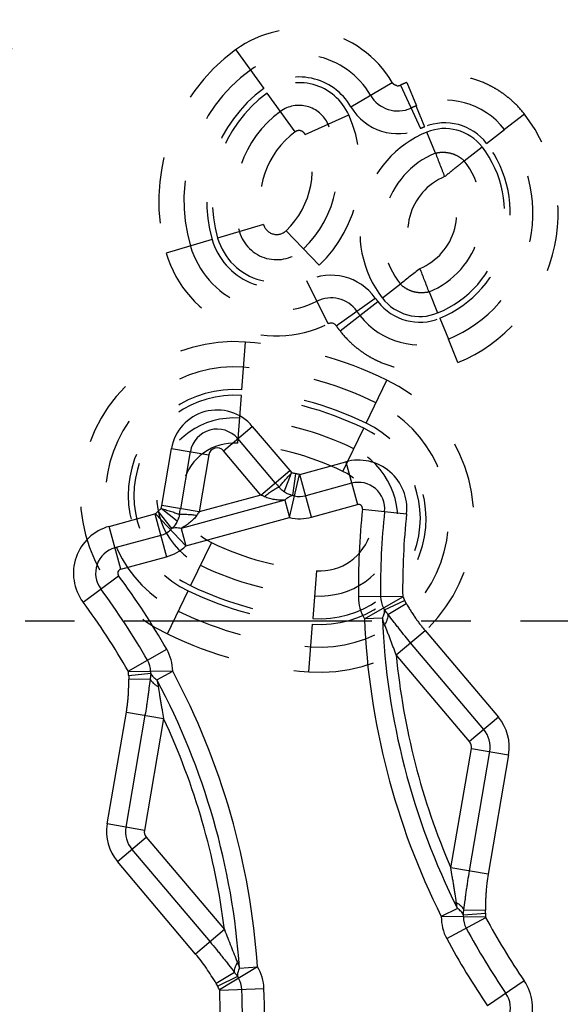
# Model space of a CAD drawing. Units: millimetres. Extents: x 0 to 420, y 0 to 297.
# Drawn here: x 188 to 206, y 124 to 158 of the extents above; entities that cross this region are included whole.
import ezdxf

# ---------------------------------------------------------------- set-up
doc = ezdxf.new("R2010")
doc.units = ezdxf.units.MM
doc.header["$LTSCALE"] = 23.1
for name, pattern in [('CENTER', [0.6, 0.375, -0.075, 0.075, -0.075]), ('DOT', [0.2, 0.1, -0.1]), ('HIDDEN', [0.2, 0.1, -0.1])]:
    doc.linetypes.add(name, pattern=pattern)
doc.layers.get('0').update_dxf_attribs({"linetype": 'CONTINUOUS'})
for name, color, linetype in [('607517121-000_AXIS', 7, 'CONTINUOUS'), ('607517121-000_CL', 7, 'CONTINUOUS'), ('607517121-000_HL', 7, 'CONTINUOUS')]:
    doc.layers.add(name, color=color, linetype=linetype)

msp = doc.modelspace()

# ---------------------------------------------------------------- linework, layer by layer
at = {"color": 9, "linetype": 'DOT'}
for p, q in [((195.0565, 157.2127), (196.0386, 155.8579)), ((199.0856, 155.2188), (200.5293, 156.0648)), ((200.8196, 155.9735), (201.5187, 154.4532)), ((201.0433, 156.0704), (201.3755, 155.2548)), ((197.1398, 154.3424), (196.1566, 155.6963)), ((197.48, 154.2512), (199.0083, 154.9326)), ((205.1554, 154.9612), (204.4578, 154.4217)), ((202.0432, 153.5991), (201.7426, 154.3325)), ((203.0465, 153.3303), (203.6735, 153.8152)), ((196.0312, 151.0982), (194.425, 150.6287)), ((196.8181, 150.8873), (197.9743, 149.6777)), ((194.2327, 150.5739), (192.6273, 150.1021)), ((198.2874, 147.6345), (197.5404, 149.1318)), ((200.8149, 149.0149), (200.1879, 148.53)), ((201.8182, 148.7461), (202.1187, 148.0126)), ((198.5733, 147.5629), (199.9373, 148.5323)), ((198.7057, 147.3844), (200.0297, 148.4077)), ((195.2732, 145.3257), (195.3983, 146.9943)), ((202.8296, 146.2795), (202.4947, 147.0952)), ((199.6188, 144.1612), (200.3441, 145.6692)), ((195.1332, 143.4576), (195.2582, 145.1262)), ((198.8057, 142.4735), (199.5317, 143.9812)), ((194.2042, 139.9902), (193.4782, 138.4826)), ((197.8766, 139.0062), (197.7515, 137.3375)), ((192.6654, 136.7947), (193.3914, 138.3024)), ((197.6111, 135.4695), (197.737, 137.1381))]:
    msp.add_line(p, q, dxfattribs=at)
for centre, radius, start, end in [((197.2722, 154.1561), 3.7751, 30.45912, 125.97627), ((198.8895, 151.9329), 6.5243, 126.00031, 196.28612), ((197.2722, 154.1561), 2.8944, 30.371, 125.93899), ((198.8895, 151.9329), 5.6437, 125.98494, 196.28437), ((197.2722, 154.1561), 2.1018, 30.371, 125.91974), ((197.273, 154.1589), 1.9, 24.02859, 125.9848), ((200.7249, 156.1795), 0.2267, 260.53498, 294.69424), ((203.132, 150.9439), 5.5357, 112.22849, 114.69045), ((198.8895, 151.9329), 4.851, 125.98411, 196.26949), ((198.8883, 151.9333), 4.65, 125.97688, 196.29336), ((200.7249, 156.1795), 1.1074, 210.371, 294.69396), ((197.273, 154.1589), 1.1074, 24.02859, 125.98691), ((200.7249, 156.1795), 1.9, 210.371, 294.69396), ((203.132, 150.9439), 4.655, 112.16791, 114.68992), ((202.3684, 152.8051), 2.6427, 37.72893, 112.06242), ((198.8883, 151.9333), 3.8574, 125.97578, 196.29347), ((194.7613, 153.0392), 4.65, 313.7062, 24.02859), ((194.7613, 153.0392), 3.8574, 313.7062, 24.02859), ((203.1245, 150.9611), 3.8436, 112.29165, 114.69548), ((202.3681, 152.8054), 1.8502, 37.77734, 112.28418), ((198.8883, 151.9333), 2.9767, 125.97257, 196.29365), ((194.7613, 153.0392), 2.9767, 313.7062, 24.02859), ((197.273, 154.1589), 0.2267, 24.02859, 125.98659), ((203.1741, 150.8394), 3.775, 112.28311, 217.71699), ((202.3683, 152.8058), 1.65, 37.71739, 112.28375), ((200.6874, 151.5057), 3.775, 292.28261, 37.71739), ((203.1741, 150.8394), 2.9824, 112.28261, 217.71783), ((253.4811, 172.9993), 54.9748, 200.66432, 201.58248), ((200.6874, 151.5057), 2.9824, 292.28261, 37.71739), ((203.1741, 150.8394), 2.1017, 112.76815, 217.23158), ((200.6874, 151.5057), 2.1017, 292.76842, 37.23147), ((196.4887, 151.2319), 0.4767, 196.29285, 313.70621), ((196.4887, 151.2319), 1.3574, 196.29285, 313.7062), ((196.4901, 151.2372), 2.3529, 196.37596, 296.51224), ((196.4887, 151.2319), 2.15, 196.29285, 313.7062), ((196.4901, 151.2372), 4.0262, 196.35866, 296.51224), ((196.4901, 151.2372), 3.1455, 196.37583, 296.51224), ((198.3886, 147.4316), 1.9, 35.40129, 116.51224), ((235.3364, 106.8908), 54.4626, 128.40851, 129.33529), ((150.3766, 129.3445), 54.9787, 20.66435, 21.58244), ((198.3886, 147.4316), 1.1074, 35.40131, 116.51224), ((203.0775, 150.7642), 3.8526, 215.40302, 217.7082), ((201.4931, 149.5397), 1.8501, 217.71987, 292.22505), ((201.4931, 149.5394), 1.65, 217.71648, 292.28261), ((203.0671, 150.7565), 4.6323, 215.39951, 217.71448), ((198.3886, 147.4316), 0.2267, 35.40013, 116.51223), ((201.4932, 149.5397), 2.6427, 217.71992, 292.27928), ((203.0496, 150.7435), 5.4911, 215.39525, 217.71474), ((194.9966, 141.636), 5.3733, 85.70879, 244.29255), ((194.3603, 133.2281), 13.8053, 64.3121, 85.68645), ((194.9966, 141.636), 4.4926, 85.71254, 244.28894), ((194.3603, 133.2281), 12.9246, 64.31357, 85.68623), ((198.0132, 140.8277), 5.3733, 265.70877, 64.28749), ((194.9966, 141.636), 3.7, 85.71252, 244.28277), ((194.3603, 133.2281), 12.132, 64.31357, 85.6845), ((194.9966, 141.636), 3.5, 85.71303, 244.28865), ((194.3687, 133.2595), 11.9, 64.28697, 85.71303), ((198.0132, 140.8277), 4.4926, 265.71313, 64.2869), ((194.9966, 141.636), 2.7074, 85.71297, 244.289), ((194.3687, 133.2595), 11.1074, 64.28697, 85.71302), ((198.0132, 140.8277), 3.7, 265.71253, 64.28116), ((198.0131, 140.8277), 3.5, 265.71303, 64.28697), ((194.9966, 141.636), 1.8267, 85.71296, 244.28875), ((194.3687, 133.2595), 10.2267, 64.28697, 85.71302), ((198.0131, 140.8277), 2.7074, 265.71303, 64.28696), ((198.0131, 140.8277), 1.8267, 265.71293, 64.28695), ((198.6411, 149.2042), 10.2267, 244.28729, 265.71301), ((198.6411, 149.2042), 11.1074, 244.28746, 265.71303), ((198.6411, 149.2042), 11.9, 244.28747, 265.71303), ((198.6495, 149.2357), 12.132, 244.31406, 265.68451), ((198.6495, 149.2357), 12.9246, 244.31429, 265.68644), ((198.6495, 149.2357), 13.8053, 244.31407, 265.68644)]:
    msp.add_arc(centre, radius, start, end, dxfattribs=at)
for points, knots in [([(190.2505, 160.8167), (189.9047, 160.7556), (189.3915, 160.6193), (188.737, 160.3554), (188.2615, 160.1159), (187.8065, 159.8368), (187.3752, 159.5207), (186.971, 159.1698), (186.5973, 158.7865), (186.2568, 158.3742), (185.9522, 157.9362), (185.6859, 157.4764), (185.4976, 157.0775), (185.3686, 156.7519), (185.2827, 156.5061), (185.2078, 156.2574), (185.1455, 156.0066), (185.0934, 155.7535), (185.0548, 155.502), (185.0279, 155.2581), (185.018, 155.0993), (185.0151, 155.0231)], [0, 0, 0, 0, 0.1251991, 0.1882283, 0.2514571, 0.3148515, 0.378362, 0.4419342, 0.5055163, 0.5690376, 0.6324112, 0.6955463, 0.7583195, 0.7894994, 0.8204026, 0.8511645, 0.8820786, 0.9125394, 0.9432825, 0.9727846, 1, 1, 1, 1]), ([(186.613, 155.0664), (186.6115, 155.1193), (186.611, 155.2301), (186.6184, 155.4013), (186.6337, 155.5793), (186.659, 155.7603), (186.6925, 155.9415), (186.7361, 156.1229), (186.7889, 156.3038), (186.8719, 156.5463), (186.9993, 156.8463), (187.1875, 157.1946), (187.4102, 157.5284), (187.6646, 157.8435), (187.9479, 158.1363), (188.2575, 158.4032), (188.5894, 158.6419), (188.9402, 158.8506), (189.3066, 159.0271), (189.8093, 159.2171), (190.2026, 159.3103), (190.4666, 159.3492)], [0, 0, 0, 0, 0.0253243, 0.0528902, 0.0818089, 0.110662, 0.1401717, 0.1697698, 0.1997387, 0.2302013, 0.2921531, 0.3551953, 0.4190673, 0.4835445, 0.5484008, 0.613441, 0.678521, 0.7434837, 0.8081715, 0.8725191, 1, 1, 1, 1]), ([(205.1545, 154.9621), (205.0379, 155.1127), (204.843, 155.3241), (204.5533, 155.5722), (204.322, 155.7411), (204.0781, 155.8909), (203.7378, 156.0635), (203.2874, 156.2257), (202.816, 156.3092), (202.4351, 156.3304), (202.1488, 156.3237), (201.864, 156.2943), (201.489, 156.2245), (201.2147, 156.1387), (201.0378, 156.0682)], [0, 0, 0, 0, 0.1249048, 0.187475, 0.2500066, 0.3125148, 0.3750398, 0.5000013, 0.6249481, 0.6874828, 0.750005, 0.8125268, 0.8750711, 1, 1, 1, 1]), ([(200.6876, 155.9559), (200.6709, 155.9587), (200.6379, 155.9681), (200.5928, 155.9928), (200.5545, 156.0271), (200.5345, 156.0549), (200.5259, 156.0695)], [0, 0, 0, 0, 0.2499061, 0.4999845, 0.7500092, 1, 1, 1, 1]), ([(201.6668, 154.5176), (201.6365, 154.5914), (201.5782, 154.7339), (201.5073, 154.9069), (201.4553, 155.0337), (201.4264, 155.1044), (201.4053, 155.1559), (201.3884, 155.2002), (201.3794, 155.2332), (201.3757, 155.2544)], [0, 0, 0, 0, 0.3020543, 0.5822822, 0.7077946, 0.8204772, 0.8713633, 0.9183104, 1, 1, 1, 1]), ([(202.0432, 153.5991), (202.1299, 153.6191), (202.3106, 153.6404), (202.5828, 153.6061), (202.8357, 153.4997), (202.9814, 153.3909), (203.0465, 153.3303)], [0, 0, 0, 0, 0.2469744, 0.5000441, 0.7530853, 1, 1, 1, 1]), ([(202.3607, 152.7774), (202.4302, 152.8325), (202.564, 152.939), (202.7517, 153.0902), (202.9109, 153.2193), (203.0059, 153.2969), (203.0465, 153.3303)], [0, 0, 0, 0, 0.3021492, 0.5823889, 0.8207956, 1, 1, 1, 1]), ([(201.8182, 148.7461), (201.7315, 148.726), (201.5508, 148.7048), (201.2786, 148.7391), (201.0257, 148.8455), (200.88, 148.9543), (200.8149, 149.0149)], [0, 0, 0, 0, 0.2469742, 0.500044, 0.7530851, 1, 1, 1, 1]), ([(198.7057, 147.3844), (198.8224, 147.2335), (199.0176, 147.0218), (199.3077, 146.7734), (199.5392, 146.6043), (199.7835, 146.4542), (200.1242, 146.2814), (200.5754, 146.1191), (201.1414, 146.0189), (201.6205, 146.012), (202.0006, 146.0517), (202.3762, 146.1209), (202.6512, 146.2065), (202.8277, 146.2788)], [0, 0, 0, 0, 0.1249158, 0.1874939, 0.2500324, 0.3125452, 0.375073, 0.5000481, 0.625014, 0.749956, 0.8124898, 0.8750701, 1, 1, 1, 1])]:
    msp.add_open_spline(points, degree=3, knots=knots, dxfattribs=at)
at = {"layer": '607517121-000_AXIS', "color": 1, "linetype": 'CENTER'}
msp.add_line((296.8359, 137.2431), (168.4963, 137.2431), dxfattribs=at)
at = {"layer": '607517121-000_CL', "color": 9, "linetype": 'CONTINUOUS'}
for p, q in [((194.6279, 143.1941), (195.6375, 144.049)), ((195.6375, 144.049), (196.9456, 142.5041)), ((196.4409, 142.0766), (195.1327, 143.6215)), ((192.4705, 141.2834), (192.8131, 143.2786)), ((192.8131, 143.2786), (194.1169, 143.0547)), ((193.465, 143.1666), (193.1224, 141.1715)), ((195.9361, 141.6492), (194.6279, 143.1941)), ((194.1169, 143.0547), (193.7743, 141.0595)), ((197.303, 142.372), (198.9029, 142.8084)), ((198.9029, 142.8084), (199.3105, 141.3138)), ((195.9361, 141.6492), (196.9456, 142.5041)), ((196.9456, 142.5041), (197.0163, 142.4262)), ((196.7544, 141.7557), (197.0127, 142.427)), ((196.9397, 140.8608), (197.2836, 142.3713)), ((197.0492, 141.6276), (197.1588, 142.3944)), ((197.7107, 140.8774), (197.303, 142.372)), ((196.674, 141.816), (196.6565, 141.8311)), ((199.1067, 142.0611), (197.5068, 141.6247)), ((196.7737, 141.4692), (193.1441, 140.4791)), ((195.9361, 141.6492), (193.7743, 141.0595)), ((196.7737, 141.4692), (196.9397, 140.8608)), ((192.8263, 140.4757), (192.3426, 141.0807)), ((192.4492, 141.1804), (192.4705, 141.2834)), ((193.0142, 140.7343), (192.4514, 141.1829)), ((193.7743, 141.0595), (192.4705, 141.2834)), ((197.7108, 140.8775), (199.3105, 141.3138)), ((199.4927, 141.1586), (201.0331, 140.9937)), ((190.6298, 140.5518), (192.2297, 140.9882)), ((192.2297, 140.9882), (192.6374, 139.4936)), ((192.2467, 140.9974), (193.31, 139.8708)), ((193.0653, 140.864), (193.0612, 140.8504)), ((193.31, 139.8708), (196.9397, 140.8608)), ((191.0375, 139.0572), (190.6298, 140.5518)), ((193.1441, 140.4791), (193.31, 139.8708)), ((192.4336, 140.2409), (190.8337, 139.8045)), ((191.0375, 139.0572), (192.6374, 139.4936)), ((189.7161, 137.9068), (190.9594, 138.831)), ((200.8967, 138.1071), (199.3476, 138.088)), ((199.5554, 137.3219), (200.9017, 138.0884)), ((200.2601, 137.6436), (200.9647, 137.9653)), ((200.382, 137.4769), (201.0174, 137.864)), ((200.9647, 137.9653), (201.0174, 137.864)), ((200.1854, 137.3486), (199.5554, 137.3219)), ((200.6691, 136.0598), (201.6787, 136.9146)), ((201.6787, 136.9146), (204.242, 133.8875)), ((191.2993, 135.4892), (192.6435, 136.2594)), ((203.7372, 133.4601), (201.1739, 136.4872)), ((203.2324, 133.0326), (200.6691, 136.0598)), ((192.8535, 135.4939), (191.3044, 135.4706)), ((192.0831, 135.4132), (191.3127, 135.3325)), ((192.2972, 135.1969), (192.8535, 135.4939)), ((192.0626, 135.2077), (191.3188, 135.2185)), ((190.5598, 130.1555), (191.2311, 134.0649)), ((191.883, 133.953), (191.2117, 130.0435)), ((191.2311, 134.0649), (192.5349, 133.841)), ((204.242, 133.8875), (203.2324, 133.0326)), ((192.5349, 133.841), (191.8636, 129.9316)), ((202.5814, 128.6243), (203.2974, 132.7943)), ((203.2333, 128.5123), (203.9493, 132.6824)), ((203.2974, 132.7943), (204.6012, 132.5705)), ((204.6012, 132.5705), (203.8852, 128.4004)), ((191.8636, 129.9316), (190.5598, 130.1555)), ((190.9191, 128.8384), (191.9286, 129.6933)), ((191.9286, 129.6933), (194.6629, 126.4643)), ((191.4239, 129.2659), (194.1581, 126.0369)), ((193.6533, 125.6095), (190.9191, 128.8384)), ((203.8852, 128.4004), (202.5814, 128.6243)), ((202.8103, 127.2003), (202.2464, 126.9181)), ((203.0186, 126.9788), (203.7908, 127.0396)), ((203.0388, 127.1568), (203.7873, 127.1412)), ((203.7955, 126.9005), (202.2464, 126.9181)), ((202.4362, 126.1473), (203.8002, 126.8818)), ((194.6629, 126.4643), (193.6533, 125.6095)), ((195.0139, 124.9679), (194.377, 124.5744)), ((195.8178, 125.1645), (194.4922, 124.3628)), ((195.1887, 125.1213), (195.8178, 125.1645)), ((194.4256, 124.485), (194.377, 124.5744)), ((195.1217, 124.8248), (194.4256, 124.485)), ((205.1455, 124.6735), (203.8672, 123.7983)), ((194.4976, 124.3444), (196.0457, 124.4042))]:
    msp.add_line(p, q, dxfattribs=at)
for centre, radius, start, end in [((194.4049, 143.0053), 1.6151, 40.25726, 170.25725), ((194.4049, 143.0053), 0.9481, 40.25725, 170.25725), ((194.4049, 143.0053), 0.2922, 40.25725, 170.25725), ((199.3487, 141.1741), 1.6941, 353.88883, 105.25725), ((196.9397, 140.8608), 1.5492, 77.17322, 81.86942), ((204.7427, 149.1079), 10.8793, 220.26303, 221.30939), ((199.3487, 141.1741), 0.9187, 353.88883, 105.25725), ((193.8377, 136.9871), 5.1126, 64.19531, 65.768), ((196.9397, 140.8608), 0.7746, 77.17184, 81.86939), ((197.2919, 142.41), 0.8141, 257.20685, 285.30457), ((193.31, 139.8708), 1.5492, 128.7347, 133.34007), ((181.4842, 143.1808), 11.8105, 349.24054, 350.20442), ((199.3487, 141.1741), 0.1449, 353.88903, 105.25725), ((225.2008, 138.4053), 25.8551, 173.88692, 180.70306), ((225.2008, 138.4053), 25.0805, 173.88687, 180.70307), ((192.4081, 141.0534), 0.6839, 341.51534, 342.726), ((198.053, 138.0374), 5.2383, 144.76538, 146.30032), ((197.2919, 142.41), 1.5887, 257.19, 285.28519), ((225.2008, 138.4053), 24.3059, 173.8868, 180.72531), ((191.0756, 138.9175), 1.6941, 105.25741, 216.62678), ((192.22, 141.0265), 0.8141, 285.21018, 313.30733), ((193.31, 139.8708), 0.7746, 128.64522, 133.34264), ((191.0756, 138.9175), 0.9187, 105.25725, 216.62619), ((192.22, 141.0265), 1.5887, 285.23322, 313.3245), ((191.0756, 138.9175), 0.1449, 105.25761, 216.61778), ((170.2098, 123.4056), 25.8551, 29.81145, 36.62762), ((170.2098, 123.4056), 25.0805, 29.81145, 36.62762), ((200.9349, 138.1073), 1.5873, 180.69389, 209.65334), ((200.9348, 138.1073), 0.8127, 180.68502, 209.6516), ((170.2098, 123.4056), 24.3059, 29.78921, 36.62762), ((199.5554, 137.3219), 0.7746, 24.53526, 29.65502), ((225.2008, 138.4053), 25.6683, 182.41896, 206.58509), ((225.2008, 138.4053), 25.0377, 182.41895, 206.58509), ((191.2663, 135.47), 1.5874, 0.86184, 29.81994), ((225.2008, 138.4053), 24.6436, 185.46159, 203.38454), ((191.2663, 135.47), 0.8127, 0.86319, 29.82919), ((192.8535, 135.4939), 0.7746, 180.85938, 185.97925), ((170.2098, 123.4056), 25.6683, 3.92941, 28.09557), ((170.2098, 123.4056), 25.0377, 3.92941, 28.09557), ((203.0094, 132.8438), 1.6151, 350.25734, 40.25725), ((170.2098, 123.4056), 24.6436, 7.12996, 25.05293), ((203.0094, 132.8438), 0.9481, 350.25725, 40.25725), ((203.0094, 132.8438), 0.2922, 350.25725, 40.25725), ((192.1516, 129.8821), 1.6151, 170.25734, 220.25725), ((192.1516, 129.8821), 0.9481, 170.25725, 220.25725), ((192.1516, 129.8821), 0.2922, 170.25725, 220.25725), ((202.2464, 126.9181), 0.7746, 359.34996, 4.49845), ((203.8337, 126.9001), 1.5874, 179.35161, 208.30863), ((203.8337, 126.9001), 0.8127, 179.35217, 208.31706), ((225.2008, 138.4053), 24.3059, 208.27864, 214.39927), ((225.2008, 138.4053), 25.0805, 208.30093, 214.39933), ((225.2008, 138.4053), 25.8551, 208.30093, 214.39805), ((194.4594, 124.3431), 1.5874, 2.20574, 31.16289), ((195.8178, 125.1645), 0.7746, 206.01612, 211.16446), ((194.4595, 124.3431), 0.8128, 2.19738, 31.16229), ((203.7477, 123.7164), 1.6941, 285.25725, 34.4016), ((170.2098, 123.4056), 24.3059, 352.57605, 2.23544), ((170.2098, 123.4056), 25.0805, 352.57599, 2.21357), ((170.2098, 123.4056), 25.8551, 352.57265, 2.21357), ((203.7477, 123.7164), 0.9187, 285.25725, 34.40159)]:
    msp.add_arc(centre, radius, start, end, dxfattribs=at)
for points, knots in [([(196.5707, 141.9262), (196.5834, 141.9414), (196.6105, 141.9745), (196.6544, 142.0271), (196.7046, 142.0852), (196.7806, 142.1717), (196.8837, 142.2874), (196.9702, 142.3801), (197.0141, 142.4286)], [0, 0, 0, 0, 0.0887855, 0.1916134, 0.3067285, 0.432302, 0.7072437, 1, 1, 1, 1]), ([(197.1588, 142.3944), (197.1467, 142.3962), (197.1227, 142.4), (197.0867, 142.4069), (197.0511, 142.415), (197.0276, 142.4218), (197.0163, 142.4262)], [0, 0, 0, 0, 0.2500022, 0.4999451, 0.7500233, 1, 1, 1, 1]), ([(197.303, 142.372), (197.3012, 142.3715), (197.2948, 142.3702), (197.2881, 142.3703), (197.2836, 142.3713)], [0, 0, 0, 0, 0.2868329, 1, 1, 1, 1]), ([(196.5703, 141.9259), (196.5343, 141.9091), (196.4565, 141.8666), (196.3348, 141.7899), (196.2009, 141.6961), (196.1097, 141.6267), (196.0632, 141.5899)], [0, 0, 0, 0, 0.1958308, 0.4356342, 0.7081453, 1, 1, 1, 1]), ([(196.6193, 141.868), (196.6103, 141.8769), (196.5934, 141.8958), (196.5778, 141.9157), (196.5703, 141.9259)], [0, 0, 0, 0, 0.5000738, 1, 1, 1, 1]), ([(196.6565, 141.8311), (196.65, 141.8369), (196.6376, 141.8492), (196.6255, 141.8617), (196.6193, 141.868)], [0, 0, 0, 0, 0.4972296, 1, 1, 1, 1]), ([(196.7545, 141.756), (196.7475, 141.7606), (196.7198, 141.7793), (196.6932, 141.7997), (196.674, 141.816)], [0, 0, 0, 0, 0.2483814, 1, 1, 1, 1]), ([(196.7737, 141.4692), (196.7141, 141.4681), (196.6243, 141.47), (196.5049, 141.4793), (196.4151, 141.4897), (196.3254, 141.5048), (196.2064, 141.533), (196.1193, 141.5644), (196.0633, 141.5898)], [0, 0, 0, 0, 0.2464572, 0.3703193, 0.4947785, 0.6198308, 0.7456828, 1, 1, 1, 1]), ([(197.0493, 141.6276), (196.9976, 141.6418), (196.8957, 141.6768), (196.7996, 141.7265), (196.7545, 141.756)], [0, 0, 0, 0, 0.4979803, 1, 1, 1, 1]), ([(197.0492, 141.6276), (197.0257, 141.6234), (196.9645, 141.6057), (196.8694, 141.554), (196.8051, 141.5), (196.7737, 141.4692)], [0, 0, 0, 0, 0.222752, 0.5897993, 1, 1, 1, 1]), ([(192.4492, 141.1804), (192.4415, 141.1707), (192.4242, 141.1529), (192.3973, 141.1273), (192.3695, 141.1026), (192.3504, 141.0869), (192.3407, 141.0792)], [0, 0, 0, 0, 0.2499693, 0.5000669, 0.7499787, 1, 1, 1, 1]), ([(192.4498, 141.1831), (192.5124, 141.1642), (192.6339, 141.1279), (192.806, 141.0732), (192.9559, 141.0235), (193.0469, 140.9912), (193.087, 140.9761)], [0, 0, 0, 0, 0.2927373, 0.5676543, 0.8083712, 1, 1, 1, 1]), ([(192.2468, 140.9975), (192.2457, 140.9965), (192.2407, 140.9923), (192.2346, 140.9895), (192.2297, 140.9882)], [0, 0, 0, 0, 0.2220568, 1, 1, 1, 1]), ([(193.0142, 140.7344), (193.0022, 140.7102), (192.9499, 140.6169), (192.8819, 140.5331), (192.8263, 140.4757)], [0, 0, 0, 0, 0.2525204, 1, 1, 1, 1]), ([(193.0568, 140.8366), (193.0509, 140.819), (193.0377, 140.7844), (193.0223, 140.7508), (193.0142, 140.7343)], [0, 0, 0, 0, 0.5030059, 1, 1, 1, 1]), ([(193.0874, 140.9759), (193.0862, 140.9663), (193.0807, 140.9287), (193.0729, 140.8914), (193.0653, 140.864)], [0, 0, 0, 0, 0.25343, 1, 1, 1, 1]), ([(193.0871, 140.9759), (193.1267, 140.9797), (193.2153, 140.9827), (193.3592, 140.9783), (193.5222, 140.9655), (193.6361, 140.9519), (193.6949, 140.9438)], [0, 0, 0, 0, 0.1957897, 0.4356778, 0.7081757, 1, 1, 1, 1]), ([(193.6949, 140.9438), (193.66, 140.8931), (193.6014, 140.8214), (193.5132, 140.7366), (193.4434, 140.6782), (193.3711, 140.6239), (193.2726, 140.5555), (193.1961, 140.5084), (193.1441, 140.4791)], [0, 0, 0, 0, 0.2541965, 0.3800014, 0.5050447, 0.6295362, 0.7534396, 1, 1, 1, 1]), ([(193.1441, 140.4791), (193.1151, 140.4863), (193.0107, 140.5066), (192.8984, 140.5024), (192.8263, 140.4757)], [0, 0, 0, 0, 0.279916, 1, 1, 1, 1]), ([(200.1854, 137.3486), (200.1991, 137.3738), (200.2231, 137.424), (200.2557, 137.5213), (200.2645, 137.5966), (200.2601, 137.6436)], [0, 0, 0, 0, 0.2798133, 0.5397365, 1, 1, 1, 1]), ([(200.382, 137.4769), (200.3706, 137.4899), (200.3264, 137.5427), (200.287, 137.5996), (200.2601, 137.6436)], [0, 0, 0, 0, 0.2507171, 1, 1, 1, 1]), ([(201.0174, 137.8639), (201.0449, 137.8188), (201.0978, 137.7322), (201.1777, 137.6026), (201.2599, 137.4757), (201.3292, 137.3721), (201.3851, 137.2927), (201.4252, 137.2369), (201.4661, 137.1813), (201.5211, 137.1087), (201.5912, 137.0196), (201.6491, 136.9495), (201.6786, 136.9146)], [0, 0, 0, 0, 0.1369563, 0.2627844, 0.3943959, 0.5283929, 0.5857761, 0.6458651, 0.7063685, 0.7645395, 0.8815869, 1, 1, 1, 1]), ([(200.2657, 137.1167), (200.258, 137.1357), (200.2284, 137.212), (200.2027, 137.2898), (200.1854, 137.3486)], [0, 0, 0, 0, 0.2509664, 1, 1, 1, 1]), ([(200.382, 137.4769), (200.3824, 137.4498), (200.377, 137.3922), (200.3542, 137.3037), (200.3169, 137.2102), (200.2841, 137.1481), (200.2657, 137.1167)], [0, 0, 0, 0, 0.2125793, 0.4509778, 0.7143616, 1, 1, 1, 1]), ([(201.1739, 136.4872), (201.0423, 136.6427), (200.8767, 136.8447), (200.6805, 137.0932), (200.5456, 137.2655), (200.447, 137.3933), (200.382, 137.477)], [0, 0, 0, 0, 0.4821579, 0.6178854, 0.7493884, 1, 1, 1, 1]), ([(200.6691, 136.0598), (200.6365, 136.149), (200.5865, 136.2825), (200.5197, 136.4602), (200.4698, 136.5933), (200.4197, 136.7258), (200.3519, 136.9004), (200.2998, 137.0303), (200.2657, 137.1167)], [0, 0, 0, 0, 0.2519796, 0.3778458, 0.5035154, 0.628826, 0.7536035, 1, 1, 1, 1]), ([(191.3127, 135.3325), (191.3148, 135.3119), (191.3179, 135.274), (191.319, 135.2359), (191.3188, 135.2185)], [0, 0, 0, 0, 0.5436118, 1, 1, 1, 1]), ([(192.0831, 135.4132), (192.0828, 135.3961), (192.0804, 135.3272), (192.0724, 135.2585), (192.0626, 135.2077)], [0, 0, 0, 0, 0.2487184, 1, 1, 1, 1]), ([(192.0831, 135.4132), (192.1032, 135.3704), (192.1489, 135.31), (192.2265, 135.2427), (192.2726, 135.2117), (192.2972, 135.1969)], [0, 0, 0, 0, 0.4602632, 0.7201865, 1, 1, 1, 1]), ([(191.2312, 134.0649), (191.2391, 134.1111), (191.2536, 134.2031), (191.2726, 134.3433), (191.2873, 134.4833), (191.2996, 134.6276), (191.3078, 134.7734), (191.3136, 134.9214), (191.3167, 135.0696), (191.3181, 135.1682), (191.3189, 135.2185)], [0, 0, 0, 0, 0.1215889, 0.241148, 0.3664592, 0.4860213, 0.6160769, 0.7447426, 0.8696471, 1, 1, 1, 1]), ([(192.0626, 135.2077), (192.0495, 135.1058), (192.03, 134.95), (192.0022, 134.7392), (191.9805, 134.5793), (191.9574, 134.4195), (191.9261, 134.2118), (191.9005, 134.0556), (191.8829, 133.953)], [0, 0, 0, 0, 0.2431814, 0.3714888, 0.503151, 0.6252762, 0.7536027, 1, 1, 1, 1]), ([(192.0627, 135.2077), (192.0761, 135.1841), (192.11, 135.1372), (192.1746, 135.0725), (192.2542, 135.0109), (192.3139, 134.9741), (192.3458, 134.9564)], [0, 0, 0, 0, 0.2126029, 0.4509609, 0.7143832, 1, 1, 1, 1]), ([(192.2972, 135.1969), (192.3021, 135.1771), (192.3212, 135.0976), (192.3366, 135.0172), (192.3458, 134.9564)], [0, 0, 0, 0, 0.2491385, 1, 1, 1, 1]), ([(192.3458, 134.9564), (192.3603, 134.8646), (192.3813, 134.7262), (192.4116, 134.5415), (192.4357, 134.4018), (192.4603, 134.2619), (192.4929, 134.0748), (192.5177, 133.9345), (192.5349, 133.841)], [0, 0, 0, 0, 0.246396, 0.3711737, 0.4964844, 0.622154, 0.7480202, 1, 1, 1, 1]), ([(202.7724, 127.4088), (202.7576, 127.5087), (202.7366, 127.6595), (202.706, 127.8608), (202.6816, 128.013), (202.6566, 128.1656), (202.6236, 128.3694), (202.5987, 128.5224), (202.5814, 128.6243)], [0, 0, 0, 0, 0.246336, 0.37114, 0.4964734, 0.6221578, 0.7480282, 1, 1, 1, 1]), ([(203.0388, 127.1568), (203.0545, 127.2678), (203.0751, 127.4356), (203.1042, 127.66), (203.1277, 127.8299), (203.1523, 128.0003), (203.1862, 128.228), (203.2136, 128.3987), (203.2333, 128.5123)], [0, 0, 0, 0, 0.2455713, 0.3703767, 0.4956427, 0.6213268, 0.7473823, 1, 1, 1, 1]), ([(203.8852, 128.4004), (203.8672, 128.2966), (203.8442, 128.1401), (203.8223, 127.9305), (203.8099, 127.7729), (203.8007, 127.6151), (203.7916, 127.4046), (203.7881, 127.2466), (203.7873, 127.1412)], [0, 0, 0, 0, 0.2500004, 0.3750043, 0.5000019, 0.6250118, 0.7500196, 1, 1, 1, 1]), ([(203.0388, 127.1568), (203.0264, 127.1802), (202.9951, 127.2269), (202.9346, 127.2917), (202.8594, 127.3536), (202.8027, 127.3908), (202.7724, 127.4088)], [0, 0, 0, 0, 0.2137484, 0.4522059, 0.7150928, 1, 1, 1, 1]), ([(202.8103, 127.2003), (202.8065, 127.2175), (202.7917, 127.2866), (202.7796, 127.3562), (202.7724, 127.4088)], [0, 0, 0, 0, 0.2493836, 1, 1, 1, 1]), ([(203.0186, 126.9788), (202.9997, 127.022), (202.9555, 127.0835), (202.8798, 127.1527), (202.8345, 127.1849), (202.8103, 127.2003)], [0, 0, 0, 0, 0.4602266, 0.7201583, 1, 1, 1, 1]), ([(203.0186, 126.9788), (203.0193, 126.9937), (203.0228, 127.0533), (203.0303, 127.1127), (203.0388, 127.1568)], [0, 0, 0, 0, 0.2488274, 1, 1, 1, 1]), ([(203.7908, 127.0396), (203.7894, 127.0577), (203.7874, 127.0915), (203.787, 127.1254), (203.7873, 127.1412)], [0, 0, 0, 0, 0.5350654, 1, 1, 1, 1]), ([(194.6628, 126.4643), (194.7394, 126.267), (194.8531, 125.9746), (195.0039, 125.5932), (195.0784, 125.4092), (195.1155, 125.3202)], [0, 0, 0, 0, 0.5160538, 0.7650182, 1, 1, 1, 1]), ([(194.1581, 126.0369), (194.2328, 125.949), (194.343, 125.8159), (194.4879, 125.6369), (194.5956, 125.5026), (194.7021, 125.3682), (194.8411, 125.1896), (194.944, 125.0555), (195.0139, 124.9679)], [0, 0, 0, 0, 0.2526177, 0.3786736, 0.5043585, 0.6296245, 0.7544277, 1, 1, 1, 1]), ([(194.377, 124.5744), (194.3193, 124.6676), (194.2074, 124.8506), (194.033, 125.1166), (193.8501, 125.3693), (193.7202, 125.5305), (193.6533, 125.6094)], [0, 0, 0, 0, 0.2601659, 0.5090289, 0.7544208, 1, 1, 1, 1]), ([(195.0139, 124.9679), (195.0127, 124.9943), (195.016, 125.0505), (195.0352, 125.137), (195.0685, 125.2286), (195.0985, 125.2894), (195.1155, 125.3203)], [0, 0, 0, 0, 0.2137238, 0.4522193, 0.7150719, 1, 1, 1, 1]), ([(195.1155, 125.3203), (195.1223, 125.3039), (195.1488, 125.2384), (195.1724, 125.1717), (195.1887, 125.1213)], [0, 0, 0, 0, 0.2506829, 1, 1, 1, 1]), ([(195.0139, 124.9679), (195.0238, 124.9567), (195.0624, 124.911), (195.0973, 124.8624), (195.1217, 124.8248)], [0, 0, 0, 0, 0.2507017, 1, 1, 1, 1]), ([(195.1887, 125.1213), (195.1756, 125.0958), (195.153, 125.0451), (195.1229, 124.947), (195.1161, 124.8716), (195.1217, 124.8248)], [0, 0, 0, 0, 0.2798416, 0.5397732, 1, 1, 1, 1])]:
    msp.add_open_spline(points, degree=3, knots=knots, dxfattribs=at)
for points in [[(200.8967, 138.0976), (200.9212, 138.0545), (200.9441, 138.0104), (200.9647, 137.9653)], [(191.3127, 135.3325), (191.3075, 135.3818), (191.3049, 135.4315), (191.3041, 135.4811)], [(203.7908, 127.0396), (203.7948, 126.9899), (203.7961, 126.9399), (203.7956, 126.89)], [(194.4975, 124.3536), (194.4717, 124.3964), (194.4475, 124.4402), (194.4256, 124.485)]]:
    msp.add_open_spline(points, degree=3, dxfattribs=at)
at = {"layer": '607517121-000_HL', "color": 6, "linetype": 'HIDDEN'}
for p, q in [((203.8317, 153.9375), (204.4574, 154.4214)), ((202.1946, 147.8276), (202.495, 147.0945))]:
    msp.add_line(p, q, dxfattribs=at)
for centre, radius, start, end in [((200.6817, 151.5073), 5.6517, 292.3151, 37.68255), ((200.6861, 151.5062), 4.767, 292.29442, 37.70437), ((200.6829, 151.5069), 3.9775, 292.30911, 37.69065)]:
    msp.add_arc(centre, radius, start, end, dxfattribs=at)

doc.saveas('drawing.dxf')
